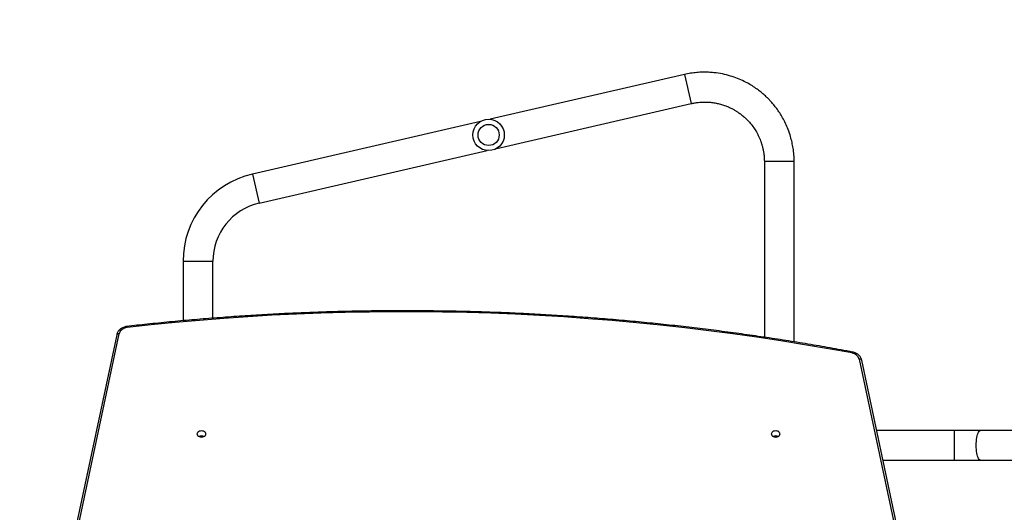
# Model space of a CAD drawing. Units: millimetres. Extents: x 280 to 1744, y 26 to 1622.
# Drawn here: x 636 to 761, y 1234 to 1297 of the extents above; entities that cross this region are included whole.
import ezdxf

# ---------------------------------------------------------------- set-up
doc = ezdxf.new("R2010")
doc.units = ezdxf.units.MM
doc.header["$LTSCALE"] = 100
doc.header["$PDSIZE"] = -1
doc.dimstyles.new('ISO-25', dxfattribs={"dimtxt": 2.5, "dimasz": 2.5, "dimexe": 1.25, "dimexo": 0.625, "dimtad": 1, "dimtxsty": 'Standard', "dimcen": 2.5, "dimadec": 0, "dimazin": 0, "dimtfac": 1, "dimtmove": 0, "dimatfit": 3, "dimfxl": 1, "dimarcsym": 0})

# ---------------------------------------------------------------- blocks, each defined once
blk = doc.blocks.new('*D2')
at = {"color": 0, "lineweight": -2}
for p, q in [((795.2, 1440.53), (1744.09, 1440.53)), ((1644.09, 1410.53), (1644.09, 1150.3)), ((1644.09, 555.73), (1644.09, 815.5)), ((901.68, 525.73), (1744.09, 525.73))]:
    blk.add_line(p, q, dxfattribs=at)
at = {"color": 0}
for points in [[(1649.09, 1410.53), (1639.09, 1410.53), (1644.09, 1440.53)], [(1639.09, 555.73), (1649.09, 555.73), (1644.09, 525.73)]]:
    blk.add_solid(points, dxfattribs=at)
at = {"layer": 'Defpoints', "color": 0}
for p in [(695.2, 1440.53), (801.68, 525.73), (1644.09, 525.73)]:
    blk.add_point(p, dxfattribs=at)
at = {"color": 0, "insert": (1644.09, 982.9), "char_height": 30, "attachment_point": 5}
blk.add_mtext('915', dxfattribs=at)
blk = doc.blocks.new('*D3')
at = {"color": 0, "lineweight": -2}
for p, q in [((820.21, 1290.28), (1470.82, 1290.28)), ((1370.82, 1260.28), (1370.82, 1152.83)), ((1370.82, 714.57), (1370.82, 818.03)), ((762.96, 684.57), (1470.82, 684.57))]:
    blk.add_line(p, q, dxfattribs=at)
at = {"color": 0}
for points in [[(1375.82, 1260.28), (1365.82, 1260.28), (1370.82, 1290.28)], [(1365.82, 714.57), (1375.82, 714.57), (1370.82, 684.57)]]:
    blk.add_solid(points, dxfattribs=at)
at = {"layer": 'Defpoints', "color": 0}
for p in [(720.21, 1290.28), (1370.82, 1290.28), (662.96, 684.57)]:
    blk.add_point(p, dxfattribs=at)
at = {"color": 0, "insert": (1370.82, 985.43), "char_height": 30, "attachment_point": 5}
blk.add_mtext('606', dxfattribs=at)

msp = doc.modelspace()

# ---------------------------------------------------------------- linework, layer by layer
at = {"color": 7, "linetype": 'Continuous', "lineweight": 25}
for p, q in [((720.21, 1290.28), (695.46, 1284.57)), ((696.31, 1280.86), (721.07, 1286.58)), ((694.24, 1284.29), (665.21, 1277.58)), ((666.07, 1273.88), (695.1, 1280.58)), ((730.38, 1279.19), (730.38, 1256.79)), ((734.18, 1256.21), (734.18, 1279.19)), ((656.38, 1266.48), (656.38, 1258.9)), ((660.18, 1259.22), (660.18, 1266.48)), ((648.23, 1257.23), (635.88, 1199.15)), ((647.94, 1257.12), (635.59, 1199.04)), ((754.68, 1196.62), (742.48, 1253.99)), ((754.97, 1196.52), (742.77, 1253.88)), ((754.57, 1244.92), (744.68, 1244.92)), ((757.9, 1244.92), (754.57, 1244.92)), ((763.37, 1244.92), (757.9, 1244.92)), ((745.49, 1241.12), (754.57, 1241.12)), ((754.57, 1241.12), (757.9, 1241.12)), ((757.9, 1241.12), (852.85, 1241.12))]:
    msp.add_line(p, q, dxfattribs=at)
at = {"color": 8, "linetype": 'Continuous', "lineweight": 25}
for p, q in [((720.21, 1290.28), (721.07, 1286.58)), ((734.18, 1279.19), (730.38, 1279.19)), ((665.21, 1277.58), (666.07, 1273.88)), ((656.38, 1266.48), (660.18, 1266.48)), ((754.57, 1241.12), (754.57, 1244.92))]:
    msp.add_line(p, q, dxfattribs=at)
at = {"color": 7, "linetype": 'Continuous', "lineweight": 25, "flags": 128}
for points in [[(741.56, 1254.79), (738.53, 1255.34), (735.5, 1255.85), (732.46, 1256.34), (729.42, 1256.8), (726.36, 1257.23), (723.31, 1257.63), (720.24, 1258), (717.17, 1258.33), (714.1, 1258.64), (711.02, 1258.92), (707.94, 1259.16), (704.85, 1259.38), (701.77, 1259.57), (698.67, 1259.72), (695.58, 1259.85), (692.49, 1259.94), (689.39, 1260), (686.3, 1260.03), (683.2, 1260.04), (680.11, 1260.01), (677.01, 1259.95), (673.92, 1259.86), (670.82, 1259.74), (667.73, 1259.59), (664.64, 1259.41), (661.56, 1259.19), (658.48, 1258.95), (655.4, 1258.68), (652.32, 1258.38), (649.25, 1258.04)], [(659.25, 1244.47), (659.23, 1244.36), (659.18, 1244.25), (659.1, 1244.16), (658.99, 1244.09), (658.86, 1244.05), (658.73, 1244.04), (658.59, 1244.05), (658.46, 1244.09), (658.35, 1244.16), (658.27, 1244.25), (658.22, 1244.36), (658.2, 1244.47), (658.22, 1244.58), (658.27, 1244.69), (658.35, 1244.78), (658.46, 1244.85), (658.59, 1244.89), (658.73, 1244.91), (658.86, 1244.89), (658.99, 1244.85), (659.1, 1244.78), (659.18, 1244.69), (659.23, 1244.58), (659.25, 1244.47)], [(732.35, 1244.47), (732.33, 1244.36), (732.28, 1244.25), (732.2, 1244.16), (732.09, 1244.09), (731.96, 1244.05), (731.83, 1244.04), (731.69, 1244.05), (731.56, 1244.09), (731.45, 1244.16), (731.37, 1244.25), (731.32, 1244.36), (731.3, 1244.47), (731.32, 1244.58), (731.37, 1244.69), (731.45, 1244.78), (731.56, 1244.85), (731.69, 1244.89), (731.83, 1244.91), (731.96, 1244.89), (732.09, 1244.85), (732.2, 1244.78), (732.28, 1244.69), (732.33, 1244.58), (732.35, 1244.47)]]:
    msp.add_lwpolyline(points, dxfattribs=at)
at = {"color": 8, "linetype": 'Continuous', "lineweight": 25, "flags": 128}
for points in [[(648.23, 1257.23), (648.18, 1257.23), (648.12, 1257.23), (648.07, 1257.22), (648.03, 1257.21), (647.99, 1257.19), (647.96, 1257.17), (647.94, 1257.14), (647.94, 1257.12)], [(742.77, 1253.88), (742.77, 1253.9), (742.75, 1253.93), (742.72, 1253.95), (742.69, 1253.97), (742.64, 1253.99), (742.59, 1253.99), (742.54, 1254), (742.48, 1253.99)], [(757.9, 1241.12), (757.87, 1241.12), (757.79, 1241.16), (757.72, 1241.23), (757.65, 1241.33), (757.58, 1241.46), (757.53, 1241.63), (757.47, 1241.82), (757.43, 1242.03), (757.4, 1242.26), (757.37, 1242.5), (757.35, 1242.76), (757.35, 1243.02), (757.35, 1243.28), (757.37, 1243.53), (757.4, 1243.77), (757.43, 1244), (757.47, 1244.22), (757.53, 1244.41), (757.58, 1244.57), (757.65, 1244.7), (757.72, 1244.81), (757.79, 1244.88), (757.87, 1244.91), (757.9, 1244.92)]]:
    msp.add_lwpolyline(points, dxfattribs=at)
at = {"color": 7, "linetype": 'Continuous', "lineweight": 25}
for radius in [2, 1.35]:
    msp.add_circle((695.28, 1282.58), radius, dxfattribs=at)
for centre, radius, start, end in [((667.78, 1266.48), 11.4, 103, 180), ((667.78, 1266.48), 7.6, 103, 180), ((649.32, 1256.92), 1.13, 93.1978, 163.9789), ((741.41, 1253.69), 1.1, 15.5503, 82.4836), ((658.73, 1243.63), 0.603, 56.3295, 123.6705), ((658.72, 1243.62), 0.566, 90.0712, 120.367), ((658.73, 1243.62), 0.568, 59.682, 91.075), ((731.83, 1243.63), 0.603, 56.3295, 123.6705), ((731.82, 1243.62), 0.566, 90.0712, 120.367), ((731.83, 1243.62), 0.568, 59.6819, 91.075)]:
    msp.add_arc(centre, radius, start, end, dxfattribs=at)
at = {"color": 8, "linetype": 'Continuous', "lineweight": 25}
for centre, radius, start, end in [((648.94, 1258.03), 0.312, 2.1276, 27.032), ((741.75, 1254.78), 0.196, 135.8804, 177.3239)]:
    msp.add_arc(centre, radius, start, end, dxfattribs=at)
at = {"color": 7, "linetype": 'Continuous', "lineweight": 25}
for points, knots in [([(734.18, 1279.19), (734.17, 1279.48), (734.16, 1280.05), (734.06, 1280.87), (733.91, 1281.64), (733.71, 1282.44), (733.44, 1283.25), (733.09, 1284.04), (732.73, 1284.75), (732.35, 1285.38), (731.97, 1285.92), (731.61, 1286.38), (731.27, 1286.78), (730.94, 1287.13), (730.6, 1287.47), (730.19, 1287.84), (729.71, 1288.23), (729.16, 1288.63), (728.52, 1289.03), (727.79, 1289.43), (726.96, 1289.79), (726.05, 1290.11), (725.03, 1290.37), (724.09, 1290.51), (723.25, 1290.57), (722.52, 1290.58), (721.77, 1290.54), (720.99, 1290.45), (720.47, 1290.34), (720.21, 1290.28)], [0, 0, 0, 0, 0.042458, 0.082704, 0.121131, 0.157682, 0.203416, 0.245758, 0.284713, 0.320282, 0.352463, 0.381258, 0.406665, 0.428762, 0.451854, 0.478421, 0.508463, 0.541981, 0.578972, 0.619439, 0.66338, 0.710793, 0.761678, 0.816037, 0.850329, 0.885872, 0.922667, 0.960709, 1, 1, 1, 1]), ([(721.07, 1286.58), (721.22, 1286.61), (721.51, 1286.67), (721.96, 1286.73), (722.39, 1286.77), (722.8, 1286.78), (723.28, 1286.76), (723.81, 1286.71), (724.38, 1286.61), (724.92, 1286.47), (725.44, 1286.3), (725.91, 1286.1), (726.31, 1285.91), (726.65, 1285.71), (726.99, 1285.5), (727.35, 1285.25), (727.75, 1284.93), (728.17, 1284.54), (728.61, 1284.06), (729.02, 1283.53), (729.38, 1282.95), (729.7, 1282.33), (729.93, 1281.77), (730.08, 1281.28), (730.18, 1280.89), (730.27, 1280.49), (730.33, 1280.07), (730.37, 1279.63), (730.37, 1279.34), (730.38, 1279.19)], [0, 0, 0, 0, 0.033959, 0.066699, 0.098221, 0.128525, 0.157608, 0.203358, 0.245722, 0.284697, 0.326993, 0.364412, 0.396951, 0.42461, 0.451919, 0.484226, 0.521539, 0.563858, 0.611181, 0.663506, 0.710936, 0.76184, 0.816218, 0.844707, 0.874039, 0.904254, 0.935406, 0.967481, 1, 1, 1, 1]), ([(741.61, 1254.91), (741.12, 1255.01), (739.7, 1255.27), (737.34, 1255.69), (734.53, 1256.16), (731.71, 1256.6), (728.89, 1257.02), (726.07, 1257.41), (723.23, 1257.78), (720.4, 1258.12), (717.56, 1258.43), (714.71, 1258.72), (711.86, 1258.98), (709.01, 1259.22), (706.16, 1259.43), (703.3, 1259.61), (700.44, 1259.77), (697.58, 1259.91), (694.72, 1260.01), (691.85, 1260.09), (688.99, 1260.14), (686.12, 1260.17), (683.25, 1260.17), (680.39, 1260.15), (677.52, 1260.1), (674.66, 1260.02), (671.8, 1259.92), (668.93, 1259.79), (666.07, 1259.63), (663.22, 1259.45), (660.36, 1259.24), (657.51, 1259.01), (654.66, 1258.75), (651.9, 1258.47), (650.08, 1258.27), (649.22, 1258.17)], [0, 0, 0, 0, 0.016229, 0.047055, 0.077881, 0.108706, 0.139532, 0.170358, 0.201184, 0.232009, 0.262835, 0.293661, 0.324487, 0.355312, 0.386138, 0.416964, 0.44779, 0.478615, 0.509441, 0.540267, 0.571093, 0.601918, 0.632744, 0.66357, 0.694396, 0.725222, 0.756047, 0.786873, 0.817699, 0.848525, 0.87935, 0.910176, 0.941002, 0.971828, 1, 1, 1, 1]), ([(649.22, 1258.17), (649.18, 1258.17), (649.07, 1258.15), (648.89, 1258.1), (648.68, 1258.02), (648.5, 1257.92), (648.33, 1257.79), (648.19, 1257.64), (648.08, 1257.48), (647.99, 1257.3), (647.96, 1257.18), (647.94, 1257.12)], [0, 0, 0, 0, 0.066356, 0.184564, 0.302979, 0.421385, 0.5396, 0.657369, 0.774401, 0.89045, 1, 1, 1, 1]), ([(742.77, 1253.88), (742.76, 1253.92), (742.74, 1254.02), (742.67, 1254.17), (742.57, 1254.34), (742.44, 1254.49), (742.29, 1254.63), (742.12, 1254.74), (741.93, 1254.83), (741.76, 1254.89), (741.65, 1254.91), (741.61, 1254.91)], [0, 0, 0, 0, 0.07395, 0.195105, 0.316647, 0.439029, 0.562371, 0.68662, 0.81162, 0.93718, 1, 1, 1, 1])]:
    msp.add_open_spline(points, degree=3, knots=knots, dxfattribs=at)

# ---------------------------------------------------------------- dimensions: what is measured, and where the dimension line sits
for base, p1, p2, picture, middle in [((1644.09, 525.73), (695.2, 1440.53), (801.68, 525.73), '*D2', (1644.09, 982.9)), ((1370.82, 1290.28), (662.96, 684.57), (720.21, 1290.28), '*D3', (1370.82, 985.43))]:
    dim = msp.add_linear_dim(base=base, p1=p1, p2=p2, angle=90, dimstyle='ISO-25', override={"dimtxt": 30, "dimasz": 30, "dimexe": 100, "dimexo": 100, "dimgap": 152.4, "dimtih": 1, "dimtoh": 1, "dimdec": 0, "dimlfac": 1, "dimzin": 1, "dimadec": 2, "dimtzin": 1})
    dim.commit()
    dim.dimension.update_dxf_attribs({"geometry": picture, "text_midpoint": middle, "dimtype": 160})

doc.saveas('drawing.dxf')
